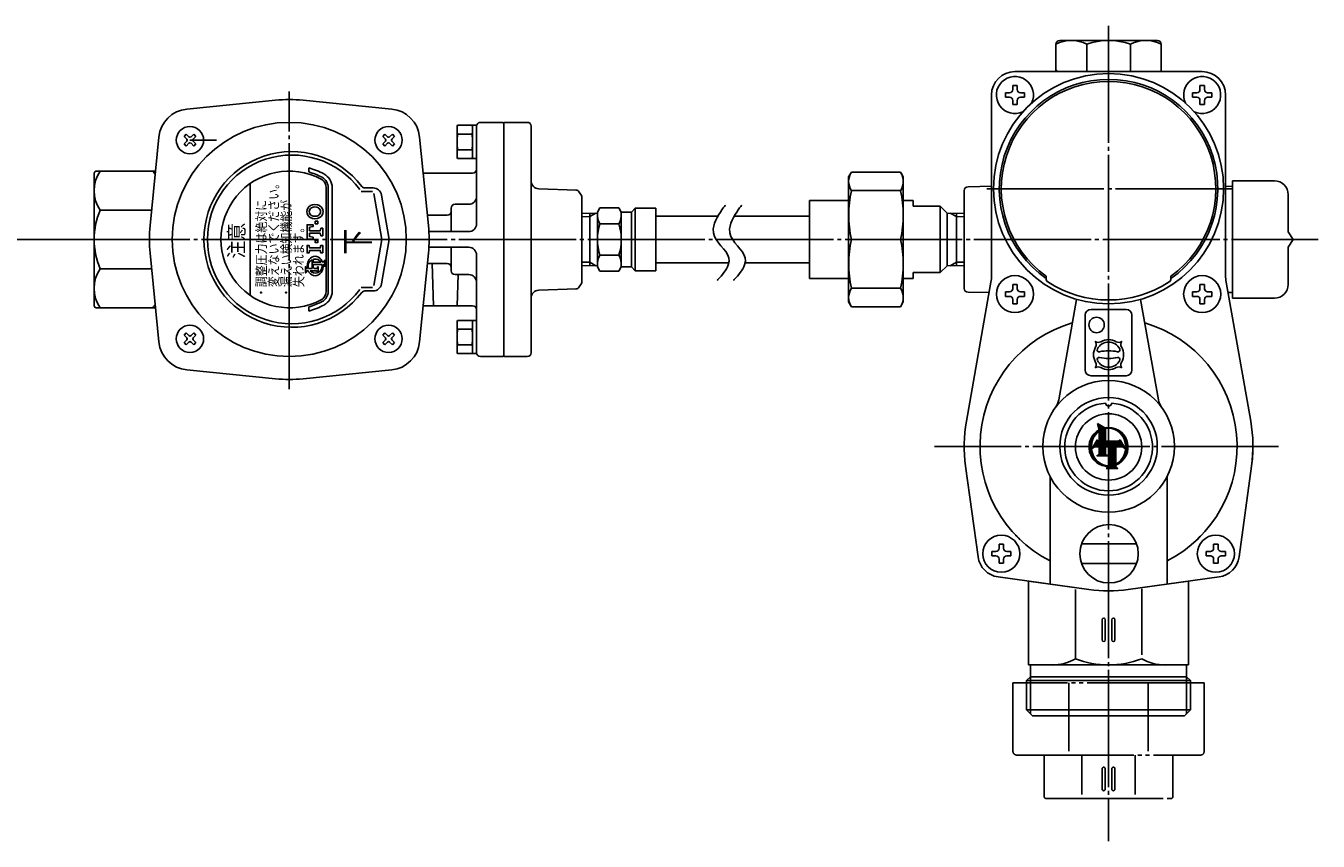
# Model space of a CAD drawing. Extents: x -182 to 1660, y -69 to 584.
# Drawn here: x 134 to 465, y 183 to 392 of the extents above; entities that cross this region are included whole.
import ezdxf
from ezdxf.enums import TextEntityAlignment as Align

# ---------------------------------------------------------------- set-up
doc = ezdxf.new("R2010")
doc.units = 0
doc.linetypes.add('EXLTYPE2', pattern=[33, 30, -1, 1, -1])
doc.linetypes.add('EXLTYPE3', pattern=[35, 30, -1, 1, -1, 1, -1])
doc.layers.get('0').update_dxf_attribs({"linetype": 'CONTINUOUS'})
doc.layers.add('LAY-1', color=3, linetype='CONTINUOUS')
doc.styles.add('EXCADSTD', font='monotxt', dxfattribs={"bigfont": 'extfont'})

# ---------------------------------------------------------------- blocks, each defined once
blk = doc.blocks.new('SYM-1')
at = {"color": 1, "linetype": 'CONTINUOUS'}
for p, q in [((-7.04, 3.8), (-3.8, 7.04)), ((-6.16, 5.11), (-5.11, 6.16)), ((-4.6, 9.57), (-3.8, 7.04)), ((-1.58, 7.84), (-4.6, 9.57)), ((-4.51, 9.3), (-4.37, 9.44)), ((-4.41, 8.97), (-4.1, 9.29)), ((-4.31, 8.65), (-3.83, 9.13)), ((-4.21, 8.33), (-3.56, 8.98)), ((-4.12, 6.29), (-3.8, 6.61)), ((-4.11, 8), (-3.29, 8.82)), ((-4, 7.68), (-3.02, 8.67)), ((-3.9, 7.36), (-2.75, 8.51)), ((-3.8, 7.04), (-2.48, 8.36)), ((-3.8, 6.61), (-2.21, 8.2)), ((-3.8, 6.19), (-1.94, 8.05)), ((-3.8, 5.34), (-1.24, 7.9)), ((-3.8, 5.76), (-1.67, 7.89)), ((-3.8, 4.92), (-1.2, 7.52)), ((-3.8, 4.49), (-1.2, 7.09)), ((-3.8, 4.07), (-1.2, 6.67)), ((-3.8, 2.37), (-3.8, 6.53)), ((-3.8, 3.64), (-1.2, 6.24)), ((-3.8, 3.22), (-1.2, 5.82)), ((-3.8, 2.79), (-1.2, 5.39)), ((-1.24, 7.9), (-1.24, 7.9)), ((-1.2, 2.37), (-1.2, 7.62)), ((-1.07, 7.65), (-0.75, 7.96)), ((-0.59, 7.7), (-0.3, 7.99)), ((-0.14, 7.72), (0.13, 8)), ((0.27, 7.72), (0.54, 7.98)), ((0.67, 7.69), (0.93, 7.94)), ((1.04, 7.63), (1.3, 7.89)), ((1.39, 7.56), (1.65, 7.82)), ((1.73, 7.48), (2, 7.74)), ((2.06, 7.38), (2.33, 7.65)), ((2.37, 7.26), (2.65, 7.55)), ((2.66, 7.14), (2.96, 7.43)), ((2.95, 7), (3.26, 7.3)), ((3.23, 6.85), (3.54, 7.17)), ((3.49, 6.69), (3.82, 7.02)), ((3.75, 6.52), (4.09, 6.87)), ((3.99, 6.34), (4.36, 6.71)), ((4.23, 6.16), (4.61, 6.54)), ((4.46, 5.96), (4.85, 6.36)), ((4.68, 5.75), (5.09, 6.17)), ((4.89, 5.54), (5.32, 5.97)), ((5.09, 5.32), (5.54, 5.77)), ((5.28, 5.09), (5.75, 5.56)), ((5.47, 4.85), (5.96, 5.34)), ((-8, -0.13), (-7.01, 0.86)), ((-7.99, 0.3), (-6.95, 1.34)), ((-7.98, -0.54), (-7.04, 0.4)), ((-7.96, 0.75), (-6.85, 1.86)), ((-7.9, 1.24), (-6.7, 2.44)), ((-7.8, 1.76), (-6.48, 3.09)), ((-7.65, 2.34), (-6.12, 3.87)), ((-7.41, 3), (-5.35, 5.06)), ((-4.7, 2.97), (-6.77, -0.61)), ((-6.77, -0.61), (-5.71, 0)), ((-6.76, -0.59), (-1.2, 4.97)), ((-6.18, 0.42), (-4.16, 2.43)), ((-5.79, -0.05), (-1.2, 4.55)), ((-5.71, 0), (-3.8, 0)), ((-5.6, 1.42), (-4.37, 2.65)), ((-5.32, 0), (-1.2, 4.12)), ((-5.02, 2.43), (-4.58, 2.86)), ((-4.9, 0), (-1.2, 3.7)), ((-4.1, 2.37), (-4.7, 2.97)), ((-4.47, 0), (-1.2, 3.27)), ((-3.8, 2.37), (-4.1, 2.37)), ((-4.05, 0), (-1.2, 2.85)), ((-3.8, -0.18), (-1.2, 2.42)), ((-3.8, -0.6), (-0.83, 2.37)), ((-3.8, -2.3), (0.87, 2.37)), ((-3.8, -1.02), (-0.4, 2.37)), ((-3.8, -1.45), (0.02, 2.37)), ((-3.8, -1.87), (0.45, 2.37)), ((-3.8, 0), (-3.8, -3.12)), ((4.1, 2.37), (-1.2, 2.37)), ((-1.2, -3.12), (-1.2, 0)), ((-1.2, 0), (0, 0)), ((-1.08, 0), (1.3, 2.37)), ((-0.65, 0), (1.72, 2.37)), ((-0.23, 0), (2.14, 2.37)), ((0, -1.89), (4.76, 2.87)), ((0, -2.31), (4.92, 2.6)), ((0, -1.04), (3.42, 2.37)), ((0, -0.19), (2.57, 2.37)), ((0, -0.62), (2.99, 2.37)), ((0, -1.47), (3.84, 2.37)), ((0, -2.74), (5.07, 2.33)), ((0, 0), (0, -7.72)), ((2.95, 0), (5.71, 0)), ((2.95, -7), (2.95, 0)), ((3.16, 0), (5.23, 2.06)), ((3.59, 0), (5.38, 1.79)), ((4.01, 0), (5.54, 1.53)), ((4.7, 2.97), (4.1, 2.37)), ((4.44, 0), (5.69, 1.26)), ((6.77, -0.61), (4.7, 2.97)), ((4.86, 0), (5.85, 0.99)), ((5.28, 0), (6, 0.72)), ((5.64, 4.6), (6.15, 5.11)), ((5.71, 0), (6.16, 0.45)), ((5.71, 0), (6.77, -0.61)), ((5.81, 4.34), (6.34, 4.87)), ((5.97, 4.08), (6.52, 4.63)), ((5.98, -0.15), (6.31, 0.18)), ((6.12, 3.8), (6.69, 4.38)), ((6.26, 3.52), (6.86, 4.12)), ((6.39, 3.23), (7.01, 3.85)), ((6.51, 2.92), (7.16, 3.57)), ((6.62, 2.61), (7.29, 3.28)), ((6.72, 2.29), (7.42, 2.98)), ((6.81, 1.95), (7.54, 2.68)), ((6.89, 1.6), (7.64, 2.36)), ((6.95, 1.24), (7.74, 2.03)), ((7, 0.87), (7.82, 1.68)), ((7.02, -0.82), (8, 0.17)), ((7.03, 0.48), (7.89, 1.33)), ((7.04, -0.36), (7.98, 0.57)), ((7.05, 0.07), (7.94, 0.96)), ((-7.94, -0.93), (-7.05, -0.03)), ((-7.89, -1.3), (-7.04, -0.44)), ((-7.82, -1.65), (-7.01, -0.83)), ((-7.74, -2), (-6.96, -1.21)), ((-7.65, -2.33), (-6.9, -1.57)), ((-7.55, -2.65), (-6.82, -1.92)), ((-7.43, -2.96), (-6.73, -2.26)), ((-7.3, -3.26), (-6.63, -2.58)), ((-7.17, -3.54), (-6.52, -2.9)), ((-7.02, -3.82), (-6.4, -3.2)), ((-6.87, -4.09), (-6.27, -3.49)), ((-6.71, -4.36), (-6.13, -3.78)), ((-6.54, -4.61), (-5.98, -4.05)), ((-6.36, -4.85), (-5.82, -4.32)), ((-6.17, -5.09), (-5.66, -4.58)), ((-5.97, -5.32), (-5.48, -4.83)), ((-5.77, -5.54), (-5.3, -5.07)), ((-5.56, -5.75), (-5.1, -5.3)), ((-3.8, -3.12), (-4.85, -3.65)), ((-4.85, -3.65), (0, -3.65)), ((-4.73, -3.65), (-4.61, -3.53)), ((-4.3, -3.65), (-1.2, -0.55)), ((-3.88, -3.65), (-1.2, -0.97)), ((-3.8, -2.72), (-1.2, -0.12)), ((-3.46, -3.65), (-1.2, -1.39)), ((-3.03, -3.65), (-1.2, -1.82)), ((-2.61, -3.65), (-1.2, -2.24)), ((-2.18, -3.65), (-1.2, -2.67)), ((-1.76, -3.65), (-1.2, -3.09)), ((-1.34, -3.65), (-0.93, -3.24)), ((0, -3.65), (-1.2, -3.12)), ((-0.91, -3.65), (-0.63, -3.37)), ((-0.49, -3.65), (-0.34, -3.5)), ((-0.06, -3.65), (-0.04, -3.63)), ((0, -3.16), (2.95, -0.21)), ((0, -3.59), (2.95, -0.64)), ((0, -4.01), (2.95, -1.06)), ((0, -4.44), (2.95, -1.49)), ((0, -4.86), (2.95, -1.91)), ((0, -5.28), (2.95, -2.33)), ((0, -5.71), (2.95, -2.76)), ((0, -6.13), (2.95, -3.18)), ((0, -6.56), (2.95, -3.61)), ((0, -6.98), (2.95, -4.03)), ((0, -7.41), (2.95, -4.46)), ((0, -7.83), (2.95, -4.88)), ((3.72, -7.08), (7.08, -3.72)), ((4.92, -6.31), (6.31, -4.92)), ((5.47, -4.91), (7.44, -2.94)), ((6.16, -3.79), (7.66, -2.29)), ((6.25, -0.31), (6.47, -0.09)), ((6.5, -3.03), (7.81, -1.72)), ((6.52, -0.46), (6.62, -0.36)), ((6.72, -2.39), (7.91, -1.2)), ((6.86, -1.82), (7.97, -0.71)), ((6.96, -1.3), (7.99, -0.26)), ((-5.34, -5.96), (-4.9, -5.52)), ((-5.11, -6.15), (-4.69, -5.74)), ((-4.87, -6.34), (-4.48, -5.94)), ((-4.63, -6.52), (-4.25, -6.14)), ((-4.38, -6.69), (-4.01, -6.33)), ((-4.12, -6.86), (-3.77, -6.51)), ((-3.85, -7.01), (-3.51, -6.68)), ((-3.57, -7.16), (-3.25, -6.84)), ((-3.28, -7.29), (-2.97, -6.99)), ((-2.98, -7.42), (-2.69, -7.12)), ((-2.68, -7.54), (-2.39, -7.25)), ((-2.36, -7.64), (-2.08, -7.37)), ((-2.03, -7.74), (-1.76, -7.47)), ((-1.68, -7.82), (-1.42, -7.56)), ((-1.33, -7.89), (-1.07, -7.63)), ((-0.96, -7.94), (-0.7, -7.68)), ((0, -8), (-0.93, -8.78)), ((-0.93, -8.78), (3.77, -8.78)), ((-0.57, -7.98), (-0.31, -7.72)), ((-0.52, -8.78), (2.95, -5.3)), ((-0.17, -8), (0, -7.83)), ((-0.1, -8.78), (2.95, -5.73)), ((0.33, -8.78), (2.95, -6.15)), ((0.75, -8.78), (2.95, -6.58)), ((1.18, -8.78), (2.95, -7)), ((1.6, -8.78), (2.95, -7.43)), ((2.03, -8.78), (2.95, -7.85)), ((2.45, -8.78), (3.07, -8.15)), ((2.87, -8.78), (3.3, -8.35)), ((2.95, -7.43), (3.97, -6.41)), ((2.95, -8.05), (2.95, -7.43)), ((3.77, -8.78), (2.95, -8.05)), ((3.3, -8.78), (3.52, -8.55)), ((3.72, -8.78), (3.75, -8.75))]:
    blk.add_line(p, q, dxfattribs=at)
for start, end in [(118.3683, 270), (291.6451, 101.4197)]:
    blk.add_arc((0, 0), 8, start, end, dxfattribs=at)
for start_param, end_param in [(0.536986, 3.109376), (3.542772, 6.421999)]:
    blk.add_ellipse((0, 0), major_axis=(-0.23, 7.72), ratio=0.912621, start_param=start_param, end_param=end_param, dxfattribs=at)

msp = doc.modelspace()

# ---------------------------------------------------------------- linework, layer by layer
at = {"layer": 'LAY-1', "color": 1, "linetype": 'EXLTYPE2'}
for p, q in [((411.02, 392.27), (411.02, 183.43)), ((201.02, 299.22), (201.02, 375.42)), ((442.82, 350.55), (379.21, 350.55)), ((145.52, 337.55), (-0.48, 337.55)), ((145.52, 337.55), (464.74, 337.55)), ((454.61, 284.55), (366.41, 284.55))]:
    msp.add_line(p, q, dxfattribs=at)
at = {"layer": 'LAY-1', "color": 2, "linetype": 'CONTINUOUS'}
for p, q in [((411.02, 388.55), (398.5, 388.55)), ((411.02, 388.55), (398.5, 388.55)), ((423.52, 388.55), (398.5, 388.55)), ((411.02, 388.55), (423.54, 388.55)), ((411.02, 388.55), (423.52, 388.55)), ((397.52, 387.55), (397.52, 380.55)), ((397.52, 387.55), (397.52, 380.6)), ((405.43, 387.55), (405.43, 380.55)), ((416.61, 387.55), (416.61, 380.55)), ((424.52, 387.55), (424.52, 380.55)), ((424.52, 387.55), (424.52, 380.55)), ((435.02, 380.55), (387.02, 380.55)), ((424.52, 380.55), (397.52, 380.55)), ((381.02, 374.55), (381.02, 328.36)), ((384.57, 375.12), (385.63, 375.12)), ((384.57, 374.55), (384.57, 375.12)), ((384.57, 374.55), (384.57, 373.97)), ((386.45, 377), (386.45, 375.93)), ((387.02, 377), (386.45, 377)), ((387.02, 377), (387.59, 377)), ((387.59, 377), (387.59, 375.93)), ((389.47, 375.12), (388.41, 375.12)), ((389.47, 374.55), (389.47, 375.12)), ((389.47, 374.55), (389.47, 373.97)), ((432.57, 375.12), (433.63, 375.12)), ((432.57, 374.55), (432.57, 375.12)), ((432.57, 374.55), (432.57, 373.97)), ((434.45, 377), (434.45, 375.93)), ((435.02, 377), (434.45, 377)), ((435.02, 377), (435.59, 377)), ((435.59, 377), (435.59, 375.93)), ((437.47, 375.12), (436.41, 375.12)), ((437.47, 374.55), (437.47, 375.12)), ((437.47, 374.55), (437.47, 373.97)), ((441.02, 374.55), (441.02, 328.36)), ((197.47, 373.22), (174.77, 370.96)), ((204.57, 373.22), (227.27, 370.96)), ((384.57, 373.97), (385.63, 373.97)), ((386.45, 372.1), (386.45, 373.16)), ((387.02, 372.1), (386.45, 372.1)), ((387.02, 372.1), (387.59, 372.1)), ((387.59, 372.1), (387.59, 373.16)), ((389.47, 373.97), (388.41, 373.97)), ((432.57, 373.97), (433.63, 373.97)), ((434.45, 372.1), (434.45, 373.16)), ((435.02, 372.1), (434.45, 372.1)), ((435.02, 372.1), (435.59, 372.1)), ((435.59, 372.1), (435.59, 373.16)), ((437.47, 373.97), (436.41, 373.97)), ((174.6, 364.51), (174.05, 363.96)), ((175.29, 363.83), (174.6, 364.51)), ((176.53, 364.51), (175.84, 363.83)), ((177.08, 363.96), (176.53, 364.51)), ((224.96, 363.96), (225.51, 364.51)), ((225.51, 364.51), (226.2, 363.83)), ((226.75, 363.83), (227.44, 364.51)), ((227.44, 364.51), (227.99, 363.96)), ((244.02, 366.55), (244.17, 366.8)), ((244.02, 358.55), (244.02, 366.55)), ((244.17, 366.8), (247.88, 366.8)), ((247.88, 364.55), (244.17, 364.55)), ((248.02, 366.55), (247.88, 366.8)), ((249.02, 366.8), (248.02, 366.8)), ((248.02, 366.8), (248.02, 358.3)), ((249.02, 366.55), (249.02, 366.8)), ((249.02, 366.55), (249.02, 341.55)), ((249.02, 366.55), (249.02, 358.3)), ((255.52, 367.55), (250.02, 367.55)), ((262.02, 367.55), (256.02, 367.55)), ((256.02, 367.05), (256.02, 308.05)), ((263.02, 366.55), (263.02, 337.55)), ((165.35, 341.09), (167.6, 363.79)), ((174.05, 363.96), (174.74, 363.28)), ((174.74, 362.73), (174.05, 362.04)), ((174.05, 362.04), (174.6, 361.49)), ((174.6, 361.49), (175.29, 362.18)), ((175.57, 363), (182.36, 363)), ((175.84, 362.18), (176.53, 361.49)), ((176.39, 363.28), (177.08, 363.96)), ((177.08, 362.04), (176.39, 362.73)), ((176.53, 361.49), (177.08, 362.04)), ((225.65, 363.28), (224.96, 363.96)), ((224.96, 362.04), (225.65, 362.73)), ((225.51, 361.49), (224.96, 362.04)), ((226.2, 362.18), (225.51, 361.49)), ((227.44, 361.49), (226.75, 362.18)), ((227.99, 363.96), (227.3, 363.28)), ((227.3, 362.73), (227.99, 362.04)), ((227.99, 362.04), (227.44, 361.49)), ((236.7, 341.09), (234.44, 363.79)), ((244.02, 358.55), (244.17, 358.3)), ((244.17, 360.55), (247.88, 360.55)), ((247.88, 358.3), (244.17, 358.3)), ((248.02, 358.55), (247.88, 358.3)), ((248.02, 358.3), (249.02, 358.3)), ((249.02, 358.55), (249.02, 358.3)), ((151.02, 354.55), (151.02, 320.55)), ((166.83, 355.05), (151.52, 355.05)), ((206.02, 354.84), (206.02, 355.88)), ((235.36, 354.55), (248.02, 354.55)), ((191.02, 323.18), (191.02, 351.91)), ((381.02, 351.17), (375, 351.06)), ((441.02, 351.17), (442.82, 351.14)), ((442.82, 352.57), (453.52, 352.57)), ((442.82, 352.57), (442.82, 322.53)), ((210.52, 324.28), (210.52, 350.81)), ((211.02, 324.28), (211.02, 350.81)), ((212.02, 350.81), (212.02, 324.28)), ((219.43, 349.86), (222.35, 349.86)), ((220.39, 350.75), (222.49, 350.75)), ((222.68, 349.3), (224.76, 337.55)), ((224.65, 348.93), (226.66, 337.55)), ((264.95, 350.53), (274.67, 350.19)), ((275.89, 348.78), (275.35, 349.7)), ((276.02, 337.55), (276.02, 348.28)), ((374.02, 350.06), (374.02, 337.55)), ((457.04, 349.05), (457.04, 339.54)), ((165.77, 345.05), (152.52, 345.05)), ((242.52, 339.55), (242.52, 345.55)), ((247.02, 346.55), (243.52, 346.55)), ((241.52, 343.75), (236.41, 343.75)), ((247.02, 339.55), (236.82, 339.55)), ((458.33, 337.55), (457.04, 339.54)), ((222.68, 325.79), (224.76, 337.55)), ((224.65, 326.16), (226.66, 337.55)), ((236.82, 335.55), (247.02, 335.55)), ((242.52, 335.55), (242.52, 329.55)), ((262.05, 337.55), (257.05, 337.55)), ((263.02, 308.55), (263.02, 337.55)), ((276.02, 337.55), (276.02, 326.81)), ((374.02, 325.03), (374.02, 337.55)), ((458.33, 337.55), (457.04, 335.55)), ((457.04, 326.05), (457.04, 335.55)), ((165.35, 334), (167.6, 311.3)), ((236.7, 334), (234.44, 311.3)), ((241.52, 331.35), (236.41, 331.35)), ((238.02, 320.55), (237.64, 331.35)), ((249.02, 308.55), (249.02, 333.55)), ((152.52, 330.05), (165.77, 330.05)), ((247.02, 328.55), (243.52, 328.55)), ((244.3, 328.55), (244.02, 320.55)), ((395.02, 328.18), (395.02, 327.5)), ((427.02, 328.18), (427.02, 327.5)), ((219.43, 325.23), (222.35, 325.23)), ((264.95, 324.57), (274.67, 324.91)), ((275.89, 326.31), (275.35, 325.39)), ((374.58, 290.97), (380.87, 326.62)), ((386.45, 326), (386.45, 324.93)), ((387.02, 326), (386.45, 326)), ((387.02, 326), (387.59, 326)), ((387.59, 326), (387.59, 324.93)), ((434.45, 326), (434.45, 324.93)), ((435.02, 326), (434.45, 326)), ((435.02, 326), (435.59, 326)), ((435.59, 326), (435.59, 324.93)), ((447.46, 290.97), (441.17, 326.62)), ((220.39, 324.35), (222.49, 324.35)), ((380.4, 323.93), (375, 324.03)), ((384.57, 324.12), (385.63, 324.12)), ((384.57, 323.55), (384.57, 324.12)), ((384.57, 323.55), (384.57, 322.97)), ((384.57, 322.97), (385.63, 322.97)), ((386.45, 321.1), (386.45, 322.16)), ((387.59, 321.1), (387.59, 322.16)), ((389.47, 324.12), (388.41, 324.12)), ((389.47, 322.97), (388.41, 322.97)), ((389.47, 323.55), (389.47, 324.12)), ((389.47, 323.55), (389.47, 322.97)), ((402.8, 322.15), (398.24, 296.51)), ((419.24, 322.15), (423.81, 296.51)), ((432.57, 324.12), (433.63, 324.12)), ((432.57, 323.55), (432.57, 324.12)), ((432.57, 323.55), (432.57, 322.97)), ((432.57, 322.97), (433.63, 322.97)), ((434.45, 321.1), (434.45, 322.16)), ((435.59, 321.1), (435.59, 322.16)), ((437.47, 324.12), (436.41, 324.12)), ((437.47, 322.97), (436.41, 322.97)), ((437.47, 323.55), (437.47, 324.12)), ((437.47, 323.55), (437.47, 322.97)), ((441.65, 323.93), (442.82, 323.96)), ((442.82, 322.53), (453.52, 322.53)), ((151.52, 320.05), (166.83, 320.05)), ((206.02, 319.22), (206.02, 320.25)), ((235.36, 320.55), (248.02, 320.55)), ((387.02, 321.1), (386.45, 321.1)), ((387.02, 321.1), (387.59, 321.1)), ((405.02, 318.14), (405.02, 304.14)), ((406.52, 319.64), (415.52, 319.64)), ((417.02, 318.14), (417.02, 304.14)), ((435.02, 321.1), (434.45, 321.1)), ((435.02, 321.1), (435.59, 321.1)), ((244.02, 316.55), (244.17, 316.8)), ((244.02, 308.55), (244.02, 316.55)), ((244.17, 316.8), (247.88, 316.8)), ((248.02, 316.55), (247.88, 316.8)), ((249.02, 316.8), (248.02, 316.8)), ((248.02, 316.8), (248.02, 308.3)), ((249.02, 316.8), (249.02, 308.3)), ((174.05, 313.05), (174.6, 313.6)), ((174.74, 312.37), (174.05, 313.05)), ((174.05, 311.13), (174.74, 311.82)), ((174.6, 313.6), (175.29, 312.92)), ((175.84, 312.92), (176.53, 313.6)), ((177.08, 313.05), (176.39, 312.37)), ((176.39, 311.82), (177.08, 311.13)), ((176.53, 313.6), (177.08, 313.05)), ((225.51, 313.6), (224.96, 313.05)), ((224.96, 313.05), (225.65, 312.37)), ((225.65, 311.82), (224.96, 311.13)), ((226.2, 312.92), (225.51, 313.6)), ((227.44, 313.6), (226.75, 312.92)), ((227.3, 312.37), (227.99, 313.05)), ((227.99, 311.13), (227.3, 311.82)), ((227.99, 313.05), (227.44, 313.6)), ((247.88, 314.55), (244.17, 314.55)), ((174.6, 310.58), (174.05, 311.13)), ((175.29, 311.27), (174.6, 310.58)), ((176.53, 310.58), (175.84, 311.27)), ((177.08, 311.13), (176.53, 310.58)), ((224.96, 311.13), (225.51, 310.58)), ((225.51, 310.58), (226.2, 311.27)), ((226.75, 311.27), (227.44, 310.58)), ((227.44, 310.58), (227.99, 311.13)), ((244.02, 308.55), (244.17, 308.3)), ((244.17, 310.55), (247.88, 310.55)), ((247.88, 308.3), (244.17, 308.3)), ((248.02, 308.55), (247.88, 308.3)), ((248.02, 308.3), (249.02, 308.3)), ((411.62, 309.04), (410.48, 309.04)), ((255.52, 307.55), (250.02, 307.55)), ((262.02, 307.55), (256.02, 307.55)), ((197.47, 301.87), (174.77, 304.13)), ((204.57, 301.87), (227.27, 304.13)), ((406.52, 302.64), (415.52, 302.64)), ((377.58, 256.23), (374.37, 279.49)), ((444.46, 256.23), (447.67, 279.49)), ((396.02, 249.27), (396.02, 276.82)), ((426.02, 249.27), (426.02, 276.82)), ((382.95, 259.5), (382.95, 258.43)), ((383.52, 259.5), (382.95, 259.5)), ((383.52, 259.5), (384.09, 259.5)), ((384.09, 259.5), (384.09, 258.43)), ((404.07, 259.55), (418.21, 259.55)), ((437.95, 259.5), (437.95, 258.43)), ((438.52, 259.5), (437.95, 259.5)), ((438.52, 259.5), (439.09, 259.5)), ((439.09, 259.5), (439.09, 258.43)), ((381.07, 257.62), (382.13, 257.62)), ((381.07, 257.05), (381.07, 257.62)), ((381.07, 257.05), (381.07, 256.47)), ((381.07, 256.47), (382.13, 256.47)), ((382.95, 254.6), (382.95, 255.66)), ((384.09, 254.6), (384.09, 255.66)), ((385.97, 257.62), (384.91, 257.62)), ((385.97, 256.47), (384.91, 256.47)), ((385.97, 257.05), (385.97, 257.62)), ((385.97, 257.05), (385.97, 256.47)), ((436.07, 257.62), (437.13, 257.62)), ((436.07, 257.05), (436.07, 257.62)), ((436.07, 257.05), (436.07, 256.47)), ((436.07, 256.47), (437.13, 256.47)), ((437.95, 254.6), (437.95, 255.66)), ((439.09, 254.6), (439.09, 255.66)), ((440.97, 257.62), (439.91, 257.62)), ((440.97, 256.47), (439.91, 256.47)), ((440.97, 257.05), (440.97, 257.62)), ((440.97, 257.05), (440.97, 256.47)), ((383.52, 254.6), (382.95, 254.6)), ((383.52, 254.6), (384.09, 254.6)), ((404.07, 254.55), (418.21, 254.55)), ((438.52, 254.6), (437.95, 254.6)), ((438.52, 254.6), (439.09, 254.6)), ((382.7, 251.1), (405.96, 247.89)), ((390.52, 250.02), (390.52, 229.55)), ((390.52, 250.02), (405.96, 247.89)), ((390.52, 250.02), (390.52, 228.55)), ((416.08, 247.89), (439.34, 251.1)), ((416.08, 247.89), (431.52, 250.02)), ((431.52, 250.02), (431.52, 229.55)), ((431.52, 250.02), (431.52, 228.55)), ((402.53, 247.89), (402.53, 230.15)), ((419.51, 248.08), (419.51, 231.15)), ((409.37, 240.15), (409.37, 234.95)), ((410.17, 240.15), (410.17, 234.95)), ((411.87, 240.15), (411.87, 234.95)), ((412.67, 240.15), (412.67, 234.95)), ((391.02, 225.55), (390.02, 224.55)), ((390.52, 228.55), (431.52, 228.55)), ((390.52, 228.55), (431.52, 228.55)), ((391.02, 228.55), (391.02, 225.55)), ((391.02, 225.55), (411.02, 225.55)), ((431.02, 225.55), (411.02, 225.55)), ((431.02, 228.55), (431.02, 225.55)), ((431.02, 225.55), (432.02, 224.55)), ((390.02, 224.55), (411.02, 224.55)), ((390.02, 224.55), (390.02, 217.05)), ((432.02, 224.55), (411.02, 224.55)), ((432.02, 224.55), (432.02, 217.05)), ((390.02, 217.05), (391.52, 215.55)), ((390.02, 217.05), (432.02, 217.05)), ((391.52, 215.55), (411.02, 215.55)), ((430.52, 215.55), (411.02, 215.55)), ((432.02, 217.05), (430.52, 215.55))]:
    msp.add_line(p, q, dxfattribs=at)
at = {"layer": 'LAY-1', "color": 1, "linetype": 'CONTINUOUS'}
for p, q in [((397.52, 381.07), (398.05, 380.55)), ((391.02, 225.55), (391.02, 216.05)), ((431.02, 225.55), (431.02, 216.05))]:
    msp.add_line(p, q, dxfattribs=at)
at = {"layer": 'LAY-1', "color": 3, "linetype": 'CONTINUOUS'}
for p, q in [((345.12, 354.8), (344.4, 353.55)), ((357.68, 354.8), (345.12, 354.8)), ((357.68, 354.8), (358.4, 353.55)), ((344.4, 353.55), (344.4, 321.55)), ((358.4, 353.55), (358.4, 321.55)), ((345.12, 350.05), (357.68, 350.05)), ((280.02, 344.55), (280.64, 345.63)), ((280.02, 330.54), (280.02, 344.55)), ((280.64, 345.63), (285.52, 345.63)), ((286.12, 344.55), (285.5, 345.63)), ((286.12, 344.55), (286.12, 330.54)), ((286.12, 344.55), (288.72, 344.55)), ((289.72, 345.55), (288.72, 344.55)), ((288.72, 344.55), (288.72, 337.55)), ((295.02, 345.55), (289.72, 345.55)), ((289.72, 345.55), (289.72, 337.55)), ((295.02, 329.55), (295.02, 345.55)), ((334.4, 347.55), (344.4, 347.55)), ((334.4, 347.55), (334.4, 327.55)), ((358.4, 347.55), (360.9, 347.55)), ((360.9, 346.05), (360.9, 347.55)), ((360.9, 346.05), (367.9, 346.05)), ((369.62, 344.32), (367.9, 346.05)), ((367.9, 346.05), (367.9, 337.55)), ((280.02, 344.31), (276.02, 344.19)), ((276.02, 343.33), (278.02, 343.39)), ((278.02, 343.39), (279.59, 344.3)), ((278.02, 344.25), (278.02, 337.55)), ((280.64, 341.59), (285.5, 341.59)), ((310.91, 343.55), (295.02, 343.55)), ((334.4, 343.55), (315.11, 343.55)), ((369.62, 344.32), (369.62, 337.55)), ((369.62, 344.32), (374.02, 344.19)), ((372.02, 343.39), (370.45, 344.3)), ((372.02, 344.25), (372.02, 337.55)), ((374.02, 343.33), (372.02, 343.39)), ((278.02, 330.84), (278.02, 337.55)), ((288.72, 330.54), (288.72, 337.55)), ((289.72, 329.55), (289.72, 337.55)), ((345.12, 337.55), (357.68, 337.55)), ((367.9, 329.05), (367.9, 337.55)), ((369.62, 330.77), (369.62, 337.55)), ((372.02, 330.84), (372.02, 337.55)), ((276.02, 331.76), (278.02, 331.7)), ((278.02, 331.7), (279.59, 330.79)), ((280.64, 333.55), (285.5, 333.55)), ((313.65, 331.55), (295.02, 331.55)), ((334.4, 331.55), (317.85, 331.55)), ((372.02, 331.7), (370.45, 330.79)), ((374.02, 331.76), (372.02, 331.7)), ((280.02, 330.78), (276.02, 330.91)), ((280.02, 330.54), (280.64, 329.46)), ((280.64, 329.46), (285.5, 329.46)), ((286.12, 330.54), (285.5, 329.46)), ((286.12, 330.54), (288.72, 330.54)), ((289.72, 329.55), (288.72, 330.54)), ((295.02, 329.55), (289.72, 329.55)), ((360.9, 329.05), (360.9, 327.55)), ((360.9, 329.05), (367.9, 329.05)), ((369.62, 330.77), (367.9, 329.05)), ((369.62, 330.77), (374.02, 330.91)), ((334.4, 327.55), (344.4, 327.55)), ((345.12, 325.05), (357.68, 325.05)), ((358.4, 327.55), (360.9, 327.55)), ((345.12, 320.3), (344.4, 321.55)), ((357.68, 320.3), (358.4, 321.55)), ((357.68, 320.3), (345.12, 320.3))]:
    msp.add_line(p, q, dxfattribs=at)
at = {"layer": 'LAY-1', "color": 1, "linetype": 'EXLTYPE3'}
for p, q in [((386.52, 206.45), (386.52, 223.95)), ((435.52, 223.95), (386.52, 223.95)), ((400.87, 206.45), (400.87, 223.95)), ((421.17, 206.45), (421.17, 223.95)), ((435.52, 206.45), (435.52, 223.95)), ((387.52, 205.45), (434.52, 205.45)), ((394.52, 194.85), (394.52, 205.45)), ((404.19, 195.35), (404.19, 205.45)), ((417.86, 195.35), (417.86, 205.45)), ((427.52, 194.85), (427.52, 205.45)), ((409.37, 196.75), (409.37, 201.95)), ((410.17, 196.75), (410.17, 201.95)), ((411.87, 196.75), (411.87, 201.95)), ((412.67, 196.75), (412.67, 201.95)), ((395.02, 194.35), (427.02, 194.35))]:
    msp.add_line(p, q, dxfattribs=at)
at = {"layer": 'LAY-1', "color": 3, "linetype": 'CONTINUOUS', "flags": 128}
for points in [[(312.8, 346.33), (312.73, 346.25), (312.54, 346.01), (312.27, 345.64), (311.92, 345.15), (311.53, 344.57), (311.12, 343.92), (310.72, 343.21), (310.35, 342.47), (310.04, 341.71), (309.82, 340.96), (309.7, 340.23), (309.75, 339.25), (310.03, 338.34), (310.48, 337.5), (311.05, 336.71), (311.67, 335.94), (312.3, 335.19), (312.88, 334.44), (313.35, 333.66), (313.66, 332.84), (313.74, 331.97), (313.55, 331.03), (313.34, 330.54), (313.07, 330.04), (312.76, 329.55), (312.42, 329.07), (312.06, 328.61), (311.72, 328.19), (311.4, 327.82), (311.12, 327.52), (310.9, 327.28), (310.75, 327.13), (310.7, 327.08)], [(316.99, 346.33), (316.93, 346.25), (316.74, 346.01), (316.46, 345.64), (316.11, 345.15), (315.72, 344.57), (315.32, 343.92), (314.92, 343.21), (314.55, 342.47), (314.24, 341.71), (314.01, 340.96), (313.89, 340.23), (313.95, 339.25), (314.23, 338.34), (314.68, 337.5), (315.24, 336.71), (315.87, 335.94), (316.5, 335.19), (317.08, 334.44), (317.55, 333.66), (317.85, 332.84), (317.94, 331.97), (317.74, 331.03), (317.54, 330.54), (317.27, 330.04), (316.95, 329.55), (316.61, 329.07), (316.26, 328.61), (315.91, 328.19), (315.59, 327.82), (315.31, 327.52), (315.09, 327.28), (314.95, 327.13), (314.89, 327.08)]]:
    msp.add_lwpolyline(points, dxfattribs=at)
at = {"layer": 'LAY-1', "color": 2, "linetype": 'CONTINUOUS', "flags": 128}
for points in [[(209.12, 338.52), (208.96, 339.16), (206.24, 339.16), (206.24, 338.28), (207.12, 338.12), (207.12, 337.64), (205.6, 337.64), (205.6, 341.32), (207.12, 341.32), (207.12, 340.84), (206.24, 340.68), (206.24, 339.8), (208.96, 339.8), (209.12, 340.44), (209.6, 340.44), (209.6, 338.52), (209.12, 338.52)], [(208.32, 342.2), (207.68, 342.2), (207.68, 341.56), (208.32, 341.56), (208.32, 342.2)], [(209.6, 334.12), (209.12, 334.12), (208.96, 334.76), (206.24, 334.76), (206.08, 334.12), (205.6, 334.12), (205.6, 336.04), (206.08, 336.04), (206.24, 335.4), (208.96, 335.4), (209.12, 336.04), (209.6, 336.04), (209.6, 334.12)], [(207.68, 337.4), (208.32, 337.4), (207.68, 337.4), (207.68, 336.76), (208.32, 336.76), (208.32, 337.4)], [(206.9, 330.09), (206.9, 332.37)], [(207.15, 332.27), (207.15, 331.74)], [(207.15, 331.74), (209.15, 331.74)], [(209.7, 331.74), (209.53, 331.74)], [(210, 330.69), (210.15, 330.69), (210.15, 332.19), (210, 332.19)], [(205.3, 330.54), (205.15, 330.54), (205.15, 329.04), (205.3, 329.04)], [(205.67, 330.09), (205.6, 330.09)], [(205.6, 329.49), (205.87, 329.49)], [(205.97, 330.09), (206.9, 330.09)], [(207.95, 329.49), (206.35, 329.49)], [(209.41, 331.14), (207.15, 331.14), (207.15, 330.39)], [(207.64, 330.09), (207.95, 330.09)], [(208.25, 330.54), (208.4, 330.54), (208.4, 329.1)], [(209.67, 331.14), (209.7, 331.14)]]:
    msp.add_lwpolyline(points, dxfattribs=at)
at = {"layer": 'LAY-1', "color": 2, "linetype": 'CONTINUOUS'}
for centre, radius in [((411.02, 350.55), 29.5), ((175.57, 363), 3.5), ((226.48, 363), 3.5), ((387.02, 323.55), 4.75), ((435.02, 323.55), 4.75), ((175.57, 312.09), 3.5), ((226.48, 312.09), 3.5), ((407.95, 315.65), 1.98), ((411.02, 284.55), 16.87), ((411.02, 284.55), 12.5), ((411.02, 284.4), 8.5), ((383.52, 257.05), 4.75), ((411.14, 257.05), 7.5), ((438.52, 257.05), 4.75)]:
    msp.add_circle(centre, radius, dxfattribs=at)
for centre, radius, start, end in [((401.48, 380.23), 8.32, 61.6145, 118.3855), ((398.52, 387.55), 1, 90, 180), ((398.52, 387.55), 1, 90, 180), ((411.02, 372.41), 16.13, 69.7219, 110.2781), ((420.57, 380.23), 8.32, 61.6145, 118.3855), ((423.52, 387.55), 1, 0, 90), ((423.52, 387.55), 1, 0, 90), ((387.02, 374.55), 6, 90, 180), ((387.02, 374.55), 4.75, 334.3039, 295.6961), ((411.02, 350.55), 28, 304.8499, 235.1501), ((411.02, 350.55), 27.5, 305.5785, 234.4215), ((435.02, 374.55), 4.75, 244.3039, 205.6961), ((435.02, 374.55), 6, 0, 90), ((385.63, 375.93), 0.817, 270, 0), ((388.41, 375.93), 0.817, 180, 270), ((433.63, 375.93), 0.817, 270, 0), ((436.41, 375.93), 0.817, 180, 270), ((201.02, 337.55), 35.85, 84.3207, 95.6793), ((385.63, 373.16), 0.817, 0, 90), ((388.41, 373.16), 0.817, 90, 180), ((433.63, 373.16), 0.817, 0, 90), ((436.41, 373.16), 0.817, 90, 180), ((175.57, 363), 8, 95.6793, 174.3207), ((226.48, 363), 8, 5.6793, 84.3207), ((201.02, 337.55), 30, 0, 180), ((248.48, 365.67), 4.46, 165.3778, 194.6222), ((257.95, 362.55), 13.93, 171.7444, 188.2556), ((243.56, 365.67), 4.46, 345.3778, 14.6222), ((234.09, 362.55), 13.93, 351.7444, 8.2556), ((250.02, 366.55), 1, 90, 180), ((255.52, 367.05), 0.5, 0, 90), ((262.02, 366.55), 1, 0, 90), ((174.47, 363), 0.389, 315, 45), ((175.57, 364.1), 0.389, 225, 315), ((175.57, 361.9), 0.389, 45, 135), ((176.67, 363), 0.389, 135, 225), ((225.38, 363), 0.389, 315, 45), ((226.48, 364.1), 0.389, 225, 315), ((226.48, 361.9), 0.389, 45, 135), ((227.58, 363), 0.389, 135, 225), ((201.66, 337.55), 22.5, 37.1753, 322.8247), ((201.66, 337.55), 21.62, 36.313, 180), ((248.48, 359.42), 4.46, 165.3778, 194.6222), ((243.56, 359.42), 4.46, 345.3778, 14.6222), ((160.1, 350.05), 9.08, 146.6015, 213.3985), ((151.52, 354.55), 0.5, 90, 180), ((160.77, 350.05), 7.25, 34.6681, 43.6028), ((201.02, 337.55), 17.5, 62.1819, 297.8181), ((201.02, 337.55), 19, 62.1819, 74.7425), ((201.02, 337.55), 18, 62.1819, 73.8724), ((248.02, 355.55), 1, 270, 0), ((208.02, 350.81), 2.5, 0, 62.1819), ((208.02, 350.81), 3, 0, 62.1819), ((208.02, 350.81), 4, 0, 62.1819), ((220.39, 351.75), 1, 217.1753, 270), ((265.02, 352.53), 2, 180, 268), ((453.52, 349.05), 3.52, 0, 90), ((222.49, 348.55), 2.2, 10, 90), ((222.49, 348.55), 2.2, 10, 90), ((247.02, 348.55), 2, 270, 0), ((274.49, 349.2), 1, 30, 90), ((275.02, 348.28), 1, 0, 30), ((375.02, 350.06), 1, 91, 180), ((170.52, 337.55), 19.5, 157.3801, 202.6199), ((207.28, 344.68), 1.76, 120, 240), ((207.28, 344.68), 1.12, 120, 240), ((207.6, 344.13), 2.4, 60, 120), ((207.6, 344.13), 1.76, 60, 120), ((207.92, 344.68), 1.12, 300, 60), ((207.92, 344.68), 1.76, 300, 60), ((241.52, 344.75), 1, 270, 0), ((243.52, 345.55), 1, 90, 180), ((207.6, 345.24), 2.4, 240, 300), ((207.6, 345.24), 1.76, 240, 300), ((247.02, 341.55), 2, 270, 0), ((201.02, 337.55), 35.85, 174.3207, 185.6793), ((201.02, 337.55), 35.85, 354.3207, 5.6793), ((201.02, 337.55), 30, 180, 0), ((201.66, 337.55), 21.62, 180, 323.687), ((247.02, 333.55), 2, 0, 90), ((208.6, 330.74), 3, 145.6988, 192.4571), ((207.65, 330.74), 1.8, 114.6243, 201.0704), ((207.65, 331.38), 1.85, 34.3012, 145.6988), ((207.4, 332.27), 0.25, 99.2818, 180), ((207.65, 330.74), 1.8, 33.749, 99.2818), ((206.7, 330.74), 3, 19.4712, 34.3012), ((209.7, 331.99), 0.25, 270, 335.38), ((209.2, 332.22), 0.8, 335.38, 357.9133), ((241.52, 330.35), 1, 0, 90), ((160.1, 325.05), 9.08, 146.6015, 213.3985), ((206.1, 330.57), 0.8, 182.0867, 204.62), ((206.1, 329.01), 0.8, 155.38, 177.9133), ((205.6, 330.34), 0.25, 204.62, 270), ((205.6, 329.24), 0.25, 90, 155.38), ((208.6, 330.74), 3, 204.564, 214.3012), ((207.65, 330.09), 1.85, 214.3012, 325.6988), ((207.65, 330.74), 1.8, 223.856, 289.4644), ((207.4, 330.39), 0.25, 180, 247.3801), ((207.65, 330.99), 0.9, 247.3801, 270.5149), ((207.95, 330.34), 0.25, 270, 335.38), ((207.95, 329.24), 0.25, 24.62, 90), ((207.45, 330.57), 0.8, 335.38, 357.9133), ((207.45, 329.01), 0.8, 2.0867, 24.62), ((207.65, 330.74), 1.8, 294.6358, 12.8396), ((206.7, 330.74), 3, 325.6988, 7.6623), ((209.7, 330.89), 0.25, 24.62, 90), ((209.2, 330.66), 0.8, 2.0867, 24.62), ((243.52, 329.55), 1, 180, 270), ((247.02, 326.55), 2, 0, 90), ((371.02, 328.36), 10, 350, 0), ((451.02, 328.36), 10, 180, 190), ((222.49, 326.55), 2.2, 270, 350), ((274.49, 325.89), 1, 270, 330), ((275.02, 326.81), 1, 330, 0), ((375.02, 325.03), 1, 180, 269), ((385.63, 324.93), 0.817, 270, 0), ((388.41, 324.93), 0.817, 180, 270), ((396.02, 327.5), 1, 180, 236.9443), ((411.02, 350.55), 28.5, 236.9443, 303.0557), ((426.02, 327.5), 1, 303.0557, 0), ((433.63, 324.93), 0.817, 270, 0), ((436.41, 324.93), 0.817, 180, 270), ((453.52, 326.05), 3.52, 270, 0), ((201.02, 337.55), 18, 286.1276, 297.8181), ((208.02, 324.28), 2.5, 297.8181, 0), ((208.02, 324.28), 3, 297.8181, 0), ((208.02, 324.28), 4, 297.8181, 0), ((220.39, 323.35), 1, 90, 142.8247), ((265.02, 322.57), 2, 92, 180), ((385.63, 322.16), 0.817, 0, 90), ((388.41, 322.16), 0.817, 90, 180), ((397.88, 323.02), 5, 349.899, 350.6618), ((424.16, 323.02), 5, 189.3382, 190.101), ((433.63, 322.16), 0.817, 0, 90), ((436.41, 322.16), 0.817, 90, 180), ((151.52, 320.55), 0.5, 180, 270), ((160.77, 325.05), 7.25, 316.3972, 325.3319), ((201.02, 337.55), 19, 285.2575, 297.8181), ((248.02, 319.55), 1, 0, 90), ((406.52, 318.14), 1.5, 90, 180), ((415.52, 318.14), 1.5, 0, 90), ((248.48, 315.67), 4.46, 165.3778, 194.6222), ((243.56, 315.67), 4.46, 345.3778, 14.6222), ((411.02, 284.55), 32.95, 106.4056, 242.9178), ((411.02, 284.55), 32.95, 297.0822, 73.5944), ((174.47, 312.09), 0.389, 315, 45), ((175.57, 313.19), 0.389, 225, 315), ((175.57, 310.99), 0.389, 45, 135), ((176.67, 312.09), 0.389, 135, 225), ((225.38, 312.09), 0.389, 315, 45), ((226.48, 313.19), 0.389, 225, 315), ((226.48, 310.99), 0.389, 45, 135), ((227.58, 312.09), 0.389, 135, 225), ((257.95, 312.55), 13.93, 171.7444, 188.2556), ((234.09, 312.55), 13.93, 351.7444, 8.2556), ((408.4, 312.47), 1.29, 231.9697, 300.632), ((406.59, 310.66), 1.29, 329.368, 38.0303), ((411.02, 308.04), 3.86, 59.368, 120.632), ((413.64, 312.47), 1.29, 239.368, 308.0303), ((415.45, 310.66), 1.29, 141.9697, 210.632), ((175.57, 312.09), 8, 185.6793, 264.3207), ((226.48, 312.09), 8, 275.6793, 354.3207), ((248.48, 309.42), 4.46, 165.3778, 194.6222), ((243.56, 309.42), 4.46, 345.3778, 14.6222), ((250.02, 308.55), 1, 180, 270), ((262.02, 308.55), 1, 270, 0), ((411.02, 308.04), 3.86, 149.368, 210.632), ((408.6, 309.27), 0.5, 153.0965, 282.9255), ((411.02, 308.04), 3.21, 26.9035, 153.0965), ((411.02, 298.74), 10.3, 77.0745, 102.9255), ((413.44, 309.27), 0.5, 257.0745, 26.9035), ((411.02, 308.04), 3.86, 329.368, 30.632), ((255.52, 308.05), 0.5, 270, 0), ((406.59, 305.42), 1.29, 321.9697, 30.632), ((408.4, 303.61), 1.29, 59.368, 128.0303), ((408.6, 306.82), 0.5, 77.0745, 206.9035), ((411.02, 308.04), 3.21, 206.9035, 333.0965), ((411.02, 317.35), 10.3, 257.0745, 282.9255), ((413.64, 303.61), 1.29, 51.9697, 120.632), ((413.44, 306.82), 0.5, 333.0965, 102.9255), ((415.45, 305.42), 1.29, 149.368, 218.0303), ((201.02, 337.55), 35.85, 264.3207, 275.6793), ((406.52, 304.14), 1.5, 180, 270), ((411.02, 308.04), 3.86, 239.368, 300.632), ((415.52, 304.14), 1.5, 270, 0), ((393.31, 297.38), 5, 324.0575, 349.899), ((411.02, 284.4), 11.25, 94.0752, 85.9248), ((411.02, 295.65), 0.8, 182.0376, 357.9624), ((428.73, 297.38), 5, 190.101, 215.9425), ((411.02, 284.55), 37, 170, 187.8543), ((411.02, 284.55), 37, 352.1457, 10), ((411.02, 284.55), 37, 352.1457, 0), ((383.52, 257.05), 6, 37.746, 52.254), ((438.52, 257.05), 6, 127.746, 142.254), ((382.13, 258.43), 0.817, 270, 0), ((384.91, 258.43), 0.817, 180, 270), ((437.13, 258.43), 0.817, 270, 0), ((439.91, 258.43), 0.817, 180, 270), ((383.52, 257.05), 6, 187.8543, 262.1457), ((382.13, 255.66), 0.817, 0, 90), ((384.91, 255.66), 0.817, 90, 180), ((437.13, 255.66), 0.817, 0, 90), ((439.91, 255.66), 0.817, 90, 180), ((438.52, 257.05), 6, 277.8543, 352.1457), ((411.02, 284.55), 37, 262.1457, 277.8543), ((411.02, 284.55), 37, 262.1457, 277.8543), ((409.77, 240.15), 0.4, 90, 180), ((409.77, 240.15), 0.4, 0, 90), ((412.27, 240.15), 0.4, 90, 180), ((412.27, 240.15), 0.4, 0, 90), ((409.77, 234.95), 0.4, 180, 270), ((409.77, 234.95), 0.4, 270, 0), ((412.27, 234.95), 0.4, 180, 270), ((412.27, 234.95), 0.4, 270, 0), ((396.53, 240.61), 12.07, 270, 299.8424), ((411.02, 251.88), 23.33, 248.6582, 291.3418), ((425.52, 240.61), 12.07, 240.1576, 270)]:
    msp.add_arc(centre, radius, start, end, dxfattribs=at)
at = {"layer": 'LAY-1', "color": 3, "linetype": 'CONTINUOUS'}
for centre, radius, start, end in [((348.67, 352.42), 4.27, 146.1952, 213.8048), ((354.13, 352.42), 4.27, 326.1952, 33.8048), ((371.83, 343.8), 27.42, 166.8264, 193.1736), ((330.98, 343.8), 27.42, 346.8264, 13.1736), ((285.08, 344.03), 5.08, 185.81, 209.2888), ((293.29, 337.57), 13.27, 162.359, 197.641), ((281.06, 344.03), 5.08, 330.7112, 354.19), ((272.85, 337.53), 13.27, 342.359, 17.641), ((371.83, 331.3), 27.42, 166.8264, 193.1736), ((330.98, 331.3), 27.42, 346.8264, 13.1736), ((285.08, 331.06), 5.08, 150.7112, 174.19), ((281.06, 331.06), 5.08, 5.81, 29.2888), ((348.67, 322.67), 4.27, 146.1952, 213.8048), ((354.13, 322.67), 4.27, 326.1952, 33.8048)]:
    msp.add_arc(centre, radius, start, end, dxfattribs=at)
at = {"layer": 'LAY-1', "color": 1, "linetype": 'EXLTYPE3'}
for centre, radius, start, end in [((387.52, 206.45), 1, 180, 270), ((434.52, 206.45), 1, 270, 0), ((409.77, 201.95), 0.4, 90, 180), ((409.77, 201.95), 0.4, 0, 90), ((412.27, 201.95), 0.4, 90, 180), ((412.27, 201.95), 0.4, 0, 90), ((409.77, 196.75), 0.4, 180, 270), ((409.77, 196.75), 0.4, 270, 0), ((412.27, 196.75), 0.4, 180, 270), ((412.27, 196.75), 0.4, 270, 0), ((395.02, 194.85), 0.5, 180, 270), ((427.02, 194.85), 0.5, 270, 0)]:
    msp.add_arc(centre, radius, start, end, dxfattribs=at)

# ---------------------------------------------------------------- block references
at = {"layer": 'LAY-1', "color": 0, "linetype": 'CONTINUOUS', "xscale": 0.62517973917501, "yscale": 0.62517973917501}
msp.add_blockref('SYM-1', (411.02, 284.4), dxfattribs=at)

# ---------------------------------------------------------------- texts
at = {"layer": 'LAY-1', "color": 3, "linetype": 'CONTINUOUS', "style": 'EXCADSTD'}
for s, height, width, p, p2 in [('\u3000変えないでください。', 2.4945, 1.327377, (198.29, 322.55), (198.29, 353.29)), ('・調整圧力は絶対に', 2.494, 1.331344, (195.09, 322.55), (195.09, 347.69)), ('・漏えい検知機能が', 2.494, 1.331344, (201.49, 322.55), (201.49, 347.69)), ('注意', 3.898, 1.502075, (189.44, 332.65), (189.44, 341.85)), ('\u3000失われます。', 2.494, 1.337583, (204.69, 322.55), (204.69, 342.09))]:
    msp.add_text(s, height=height, rotation=90, dxfattribs=dict(at, width=width)).set_placement(p, p2, align=Align.FIT)
at = {"layer": 'LAY-1', "color": 2, "linetype": 'CONTINUOUS', "style": 'EXCADSTD', "width": 1.508606}
msp.add_text('下', height=6.24, rotation=90, dxfattribs=at).set_placement((221.58, 333.6), (221.58, 340.32), align=Align.FIT)

doc.saveas('drawing.dxf')
